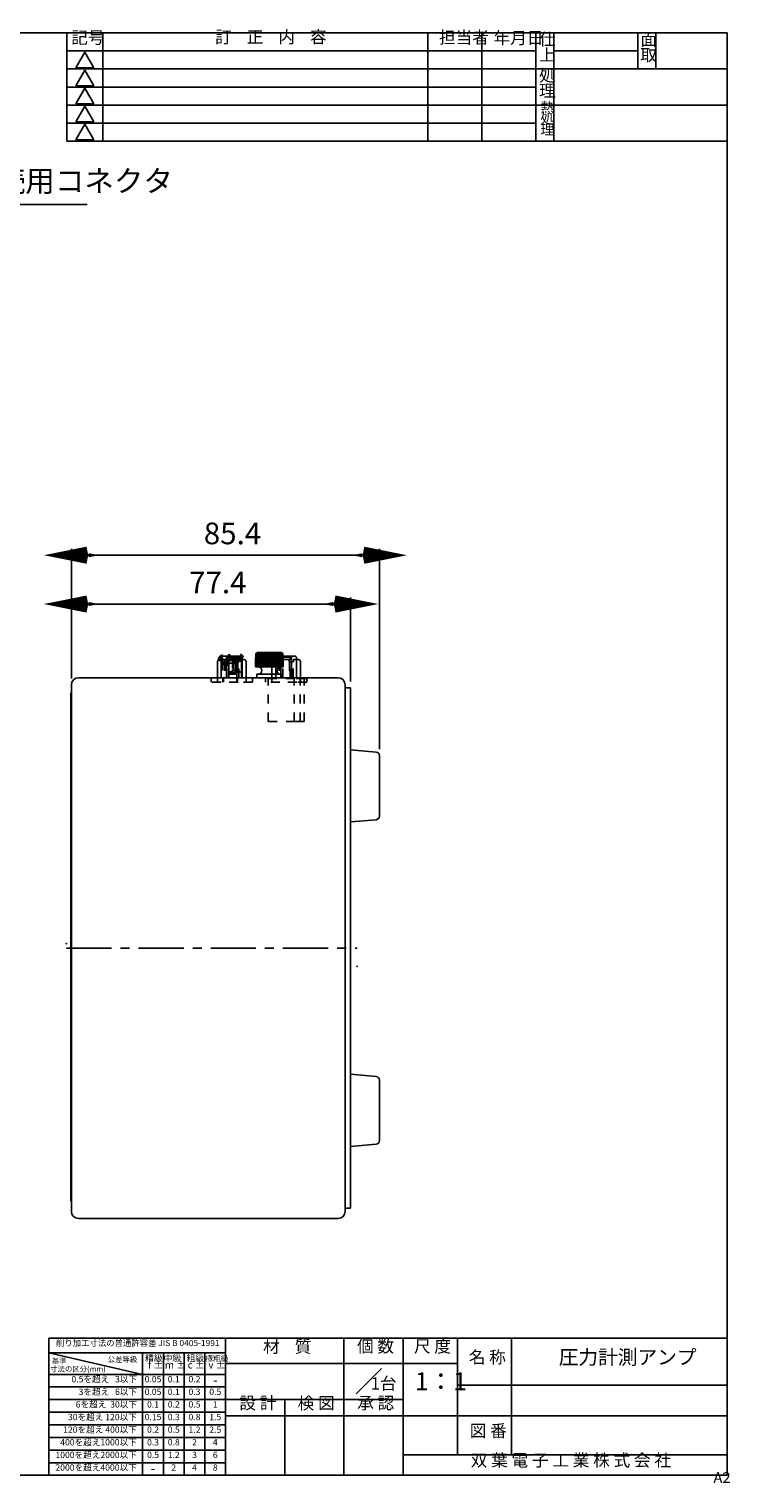
# Model space of a CAD drawing. Extents: x 10 to 585, y 8 to 411.
# Drawn here: x 391 to 585, y 8 to 411 of the extents above; entities that cross this region are included whole.
import ezdxf

# ---------------------------------------------------------------- set-up
doc = ezdxf.new("R2010")
doc.units = 0
doc.header["$LTSCALE"] = 10
doc.header["$MEASUREMENT"] = 0
doc.linetypes.add('CENTER', pattern=[2, 1.25, -0.25, 0.25, -0.25])
doc.linetypes.add('DOT', pattern=[0.5, 0.25, -0.25])
for name, color, linetype in [('1', 7, 'Continuous'), ('256', 7, 'Continuous'), ('5', 7, 'Continuous')]:
    doc.layers.add(name, color=color, linetype=linetype)
doc.styles.get("Standard").update_dxf_attribs({"font": 'ＭＳ Ｐゴシック'})

# ---------------------------------------------------------------- blocks, each defined once
blk = doc.blocks.new('AID278')
at = {"layer": '256', "color": 7, "insert": (580.211865, 6.950835), "char_height": 3, "width": 7.472727, "attachment_point": 7}
blk.add_mtext('A2', dxfattribs=at)
blk = doc.blocks.new('AID4814')
at = {"layer": '1', "color": 11, "linetype": 'Continuous'}
for p, q in [((402.247157, 231.001439), (402.247157, 253.421254)), ((402.247157, 251.621254), (479.647157, 251.621254)), ((479.647157, 230.151439), (479.647157, 253.421254))]:
    blk.add_line(p, q, dxfattribs=at)
at = {"layer": '1', "color": 11, "linetype": 'Continuous', "const_width": 3}
for points in [[(406.747157, 250.721254), (402.247157, 251.621254), (406.747157, 252.521254)], [(475.147157, 252.521254), (479.647157, 251.621254), (475.147157, 250.721254)]]:
    blk.add_lwpolyline(points, dxfattribs=at)
at = {"layer": '1', "color": 2, "insert": (434.878975, 252.739436), "char_height": 6, "width": 22.418182, "attachment_point": 7}
blk.add_mtext('77.4', dxfattribs=at)
blk = doc.blocks.new('AID4827')
at = {"layer": '1', "color": 11, "linetype": 'Continuous'}
for p, q in [((402.247157, 231.001439), (402.247157, 266.959972)), ((487.647157, 211.385466), (487.647157, 266.959972)), ((402.247157, 265.159972), (487.647157, 265.159972))]:
    blk.add_line(p, q, dxfattribs=at)
at = {"layer": '1', "color": 11, "linetype": 'Continuous', "const_width": 3}
for points in [[(406.747157, 264.259972), (402.247157, 265.159972), (406.747157, 266.059972)], [(483.147157, 266.059972), (487.647157, 265.159972), (483.147157, 264.259972)]]:
    blk.add_lwpolyline(points, dxfattribs=at)
at = {"layer": '1', "color": 2, "insert": (438.947157, 266.3327), "char_height": 6, "width": 22.690909, "attachment_point": 7}
blk.add_mtext('85.4', dxfattribs=at)
blk = doc.blocks.new('AID4853')
at = {"layer": '1', "color": 7, "insert": (497.454338, 31.994792), "char_height": 5, "width": 14.045455, "attachment_point": 7}
blk.add_mtext('1：1', dxfattribs=at)
blk = doc.blocks.new('AID4856')
at = {"layer": '1', "color": 7, "insert": (537.319539, 39.520544), "char_height": 4, "width": 61.090909, "attachment_point": 7}
blk.add_mtext('圧力計測アンプ', dxfattribs=at)
blk = doc.blocks.new('AID4928')
at = {"layer": '1', "color": 11, "linetype": 'Continuous'}
blk.add_line((272.500844, 343.274665), (316.2398, 362.43411), dxfattribs=at)
at = {"layer": '1', "color": 2, "linetype": 'Continuous'}
blk.add_line((316.2398, 362.43411), (406.630141, 362.43411), dxfattribs=at)
at = {"layer": '1', "color": 2, "linetype": 'Continuous', "const_width": 3}
blk.add_lwpolyline([(277.258637, 344.376213), (272.500844, 343.274665), (276.536415, 346.024968)], dxfattribs=at)
at = {"layer": '1', "color": 7, "insert": (315.803436, 364.088656), "char_height": 6, "width": 180.780682, "attachment_point": 7}
blk.add_mtext('入出力ケーブル接続用コネクタ ', dxfattribs=at)

msp = doc.modelspace()

# ---------------------------------------------------------------- linework, layer by layer
at = {"layer": '1', "color": 7, "linetype": 'Continuous'}
for p, q in [((453.397695, 237.860942), (453.573232, 238.001439)), ((453.443179, 237.922291), (453.397695, 237.860942)), ((453.443179, 237.922291), (453.728459, 238.201439)), ((453.48441, 237.860942), (453.670295, 238.001439)), ((453.573232, 238.001439), (453.48441, 237.860942)), ((453.599001, 237.860942), (453.793818, 238.001439)), ((453.670295, 238.001439), (453.599001, 237.860942)), ((453.728459, 238.201439), (460.565856, 238.201439)), ((453.740595, 237.860942), (453.942863, 238.001439)), ((453.793818, 238.001439), (453.740595, 237.860942)), ((453.908115, 237.860942), (454.116295, 238.001439)), ((453.942863, 238.001439), (453.908115, 237.860942)), ((454.100286, 237.860942), (454.312793, 238.001439)), ((454.116295, 238.001439), (454.100286, 237.860942)), ((454.312793, 238.001439), (454.315646, 237.860942)), ((454.312793, 234.201439), (454.312793, 238.001439)), ((454.315646, 237.860942), (454.530862, 238.001439)), ((454.530862, 238.001439), (454.552555, 237.860942)), ((454.530862, 234.201439), (454.530862, 238.001439)), ((454.552555, 237.860942), (454.768843, 238.001439)), ((454.768843, 238.001439), (454.809211, 237.860942)), ((454.768843, 234.201439), (454.768843, 238.001439)), ((454.809211, 237.860942), (455.024924, 238.001439)), ((455.024924, 238.001439), (455.08366, 237.860942)), ((455.024924, 234.201439), (455.024924, 238.001439)), ((455.08366, 237.860942), (455.297157, 238.001439)), ((455.297157, 238.001439), (455.373813, 237.860942)), ((455.297157, 234.201439), (455.297157, 238.001439)), ((455.373813, 237.860942), (455.58347, 238.001439)), ((455.58347, 238.001439), (455.677463, 237.860942)), ((455.58347, 234.201439), (455.58347, 238.001439)), ((455.677463, 237.860942), (455.881683, 238.001439)), ((455.881683, 238.001439), (455.992297, 237.860942)), ((455.881683, 234.201439), (455.881683, 238.001439)), ((455.992297, 237.860942), (456.189527, 238.001439)), ((456.189527, 238.001439), (456.315922, 237.860942)), ((456.189527, 234.201439), (456.189527, 238.001439)), ((456.315922, 237.860942), (456.504659, 238.001439)), ((456.504659, 238.001439), (456.645872, 237.860942)), ((456.504659, 234.201439), (456.504659, 238.001439)), ((456.645872, 237.860942), (456.824681, 238.001439)), ((456.824681, 238.001439), (456.979637, 237.860942)), ((456.824681, 234.201439), (456.824681, 238.001439)), ((456.979637, 237.860942), (457.147157, 238.001439)), ((457.147157, 234.201439), (457.147157, 238.001439)), ((457.147157, 238.001439), (457.314677, 237.860942)), ((457.314677, 237.860942), (457.469633, 238.001439)), ((457.469633, 234.201439), (457.469633, 238.001439)), ((457.469633, 238.001439), (457.648443, 237.860942)), ((457.648443, 237.860942), (457.789655, 238.001439)), ((457.789655, 238.001439), (457.978393, 237.860942)), ((457.789655, 234.201439), (457.789655, 238.001439)), ((457.978393, 237.860942), (458.104788, 238.001439)), ((458.104788, 238.001439), (458.302017, 237.860942)), ((458.104788, 236.151323), (458.104788, 238.001439)), ((458.302017, 237.860942), (458.412632, 238.001439)), ((458.412632, 238.001439), (458.616852, 237.860942)), ((458.412632, 236.201081), (458.412632, 238.001439)), ((458.616852, 237.860942), (458.710845, 238.001439)), ((458.710845, 238.001439), (458.920501, 237.860942)), ((458.710845, 236.201081), (458.710845, 238.001439)), ((458.920501, 237.860942), (458.997157, 238.001439)), ((458.997157, 238.001439), (459.210655, 237.860942)), ((458.997157, 237.026113), (458.997157, 238.001439)), ((459.210655, 237.860942), (459.26939, 238.001439)), ((459.26939, 238.001439), (459.485104, 237.860942)), ((459.26939, 237.201081), (459.26939, 238.001439)), ((459.485104, 237.860942), (459.525471, 238.001439)), ((459.525471, 238.001439), (459.741759, 237.860942)), ((459.525471, 237.201081), (459.525471, 238.001439)), ((459.741759, 237.860942), (459.763452, 238.001439)), ((459.763452, 238.001439), (459.978669, 237.860942)), ((459.763452, 237.201081), (459.763452, 238.001439)), ((459.978669, 237.860942), (459.981522, 238.001439)), ((459.981522, 238.001439), (460.194028, 237.860942)), ((459.981522, 237.201081), (459.981522, 238.001439)), ((460.17802, 238.001439), (460.3862, 237.860942)), ((460.194028, 237.860942), (460.17802, 238.001439)), ((460.351451, 238.001439), (460.55372, 237.860942)), ((460.3862, 237.860942), (460.351451, 238.001439)), ((460.500496, 238.001439), (460.695314, 237.860942)), ((460.55372, 237.860942), (460.500496, 238.001439)), ((460.565856, 238.201439), (460.851136, 237.922291)), ((460.62402, 238.001439), (460.809904, 237.860942)), ((460.695314, 237.860942), (460.62402, 238.001439)), ((460.721083, 238.001439), (460.896619, 237.860942)), ((460.809904, 237.860942), (460.721083, 238.001439)), ((460.896619, 237.860942), (460.851136, 237.922291)), ((442.747157, 235.701081), (442.747157, 231.201439)), ((443.247157, 236.201081), (443.797269, 236.201081)), ((443.797269, 236.901102), (443.796614, 236.900447)), ((444.097248, 237.201081), (443.797269, 236.901102)), ((443.797269, 236.901102), (443.797269, 231.201439)), ((444.097248, 237.201081), (444.185904, 237.201081)), ((444.858608, 237.201081), (444.185904, 237.201081)), ((444.858608, 237.201081), (446.024498, 237.201081)), ((445.247244, 231.201439), (445.247244, 236.901102)), ((447.369878, 237.201081), (446.024498, 237.201081)), ((447.369878, 237.201081), (448.535751, 237.201081)), ((448.147132, 231.201439), (448.147132, 236.901102)), ((449.208427, 237.201081), (448.535751, 237.201081)), ((449.208427, 237.201081), (449.297066, 237.201081)), ((449.5977, 236.900447), (449.297066, 237.201081)), ((449.597046, 231.201439), (449.597046, 236.901102)), ((449.597046, 236.201081), (450.147157, 236.201081)), ((450.647157, 235.701081), (450.647157, 231.201439)), ((453.310315, 234.201439), (453.310315, 236.701439)), ((453.339516, 236.701439), (453.310315, 236.701439)), ((453.339516, 234.201439), (453.310315, 234.201439)), ((453.339516, 234.201439), (453.339516, 236.701439)), ((453.397695, 236.701439), (453.339516, 236.701439)), ((453.397695, 234.201439), (453.339516, 234.201439)), ((453.397695, 234.201439), (453.397695, 237.860942)), ((453.48441, 234.201439), (453.397695, 234.201439)), ((453.48441, 234.201439), (453.48441, 237.860942)), ((453.599001, 234.201439), (453.48441, 234.201439)), ((453.599001, 234.201439), (453.599001, 237.860942)), ((453.740595, 234.201439), (453.599001, 234.201439)), ((453.740595, 234.201439), (453.740595, 237.860942)), ((453.908115, 234.201439), (453.740595, 234.201439)), ((453.908115, 234.201439), (453.908115, 237.860942)), ((454.100286, 234.201439), (453.908115, 234.201439)), ((454.100286, 234.201439), (454.100286, 237.860942)), ((454.312793, 234.201439), (454.100286, 234.201439)), ((454.315646, 234.201439), (454.312793, 234.201439)), ((454.315646, 234.201439), (454.315646, 237.860942)), ((454.530862, 234.201439), (454.315646, 234.201439)), ((454.552555, 234.201439), (454.530862, 234.201439)), ((454.552555, 234.201439), (454.552555, 237.860942)), ((454.768843, 234.201439), (454.552555, 234.201439)), ((454.809211, 234.201439), (454.768843, 234.201439)), ((454.809211, 234.201439), (454.809211, 237.860942)), ((455.024924, 234.201439), (454.809211, 234.201439)), ((455.08366, 234.201439), (455.024924, 234.201439)), ((455.08366, 234.201439), (455.08366, 237.860942)), ((455.297157, 234.201439), (455.08366, 234.201439)), ((455.373813, 234.201439), (455.297157, 234.201439)), ((455.373813, 234.201439), (455.373813, 237.860942)), ((455.58347, 234.201439), (455.373813, 234.201439)), ((455.677463, 234.201439), (455.58347, 234.201439)), ((455.677463, 234.201439), (455.677463, 237.860942)), ((455.881683, 234.201439), (455.677463, 234.201439)), ((455.992297, 234.201439), (455.881683, 234.201439)), ((455.992297, 234.201439), (455.992297, 237.860942)), ((456.189527, 234.201439), (455.992297, 234.201439)), ((456.315922, 234.201439), (456.189527, 234.201439)), ((456.315922, 234.201439), (456.315922, 237.860942)), ((456.504659, 234.201439), (456.315922, 234.201439)), ((456.645872, 234.201439), (456.504659, 234.201439)), ((456.645872, 234.201439), (456.645872, 237.860942)), ((456.824681, 234.201439), (456.645872, 234.201439)), ((456.979637, 234.201439), (456.824681, 234.201439)), ((456.979637, 234.201439), (456.979637, 237.860942)), ((457.147157, 234.201439), (456.979637, 234.201439)), ((457.314677, 234.201439), (457.147157, 234.201439)), ((457.314677, 234.201439), (457.314677, 237.860942)), ((457.469633, 234.201439), (457.314677, 234.201439)), ((457.648443, 234.201439), (457.469633, 234.201439)), ((457.648443, 234.201439), (457.648443, 237.860942)), ((457.789655, 234.201439), (457.648443, 234.201439)), ((457.822232, 234.201439), (457.789655, 234.201439)), ((457.822232, 235.701081), (457.822232, 231.201439)), ((457.978393, 236.064089), (457.978393, 237.860942)), ((458.302017, 236.200672), (458.302017, 237.860942)), ((458.322232, 236.201081), (458.872146, 236.201081)), ((458.616852, 236.201081), (458.616852, 237.860942)), ((458.872146, 236.901102), (458.871491, 236.900447)), ((459.172125, 237.201081), (458.872146, 236.901102)), ((458.872146, 236.901102), (458.872146, 231.201439)), ((458.920501, 236.949457), (458.920501, 237.860942)), ((459.172125, 237.201081), (459.260781, 237.201081)), ((459.210655, 237.201081), (459.210655, 237.860942)), ((459.933485, 237.201081), (459.260781, 237.201081)), ((459.485104, 237.201081), (459.485104, 237.860942)), ((459.741759, 237.201081), (459.741759, 237.860942)), ((459.933485, 237.201081), (461.099375, 237.201081)), ((459.978669, 237.201081), (459.978669, 237.860942)), ((460.194028, 237.201081), (460.194028, 237.860942)), ((460.322121, 231.201439), (460.322121, 236.901102)), ((460.3862, 237.201081), (460.3862, 237.860942)), ((460.55372, 237.201081), (460.55372, 237.860942)), ((460.695314, 237.201081), (460.695314, 237.860942)), ((460.809904, 237.201081), (460.809904, 237.860942)), ((460.896619, 237.201081), (460.896619, 237.860942)), ((462.444755, 237.201081), (461.099375, 237.201081)), ((462.444755, 237.201081), (463.610628, 237.201081)), ((463.222009, 231.201439), (463.222009, 236.901102)), ((464.283304, 237.201081), (463.610628, 237.201081)), ((464.283304, 237.201081), (464.371943, 237.201081)), ((464.672577, 236.900447), (464.371943, 237.201081)), ((464.671923, 231.201439), (464.671923, 236.901102)), ((464.671923, 236.201081), (465.22218, 236.201081)), ((465.72218, 235.701081), (465.72218, 231.201439)), ((404.247157, 231.201439), (476.147157, 231.201439)), ((453.647157, 232.201439), (457.822232, 232.201439)), ((453.647157, 232.201439), (453.647157, 231.201439)), ((402.047157, 227.001439), (402.247157, 227.001439)), ((402.047157, 225.001439), (402.047157, 227.001439)), ((402.247157, 83.201439), (402.247157, 229.201439)), ((478.147157, 229.201439), (478.147157, 83.201439)), ((478.147157, 228.351439), (479.647157, 228.351439)), ((479.647157, 228.351439), (479.647157, 225.351439)), ((402.047157, 88.001439), (402.047157, 225.001439)), ((479.647157, 225.351439), (479.647157, 87.051439)), ((486.734313, 210.581661), (479.647157, 211.201707)), ((487.647157, 209.585466), (487.647157, 201.201707)), ((487.647157, 201.201707), (487.647157, 192.817947)), ((479.647157, 191.201707), (486.734313, 191.821753)), ((486.734313, 120.581125), (479.647157, 121.201171)), ((487.647157, 119.58493), (487.647157, 111.201171)), ((487.647157, 111.201171), (487.647157, 102.817411)), ((479.647157, 101.201171), (486.734313, 101.821217)), ((402.047157, 86.001439), (402.047157, 88.001439)), ((402.047157, 86.001439), (402.247157, 86.001439)), ((479.647157, 87.051439), (479.647157, 84.051439)), ((476.147157, 81.201439), (404.247157, 81.201439)), ((479.647157, 84.051439), (478.147157, 84.051439))]:
    msp.add_line(p, q, dxfattribs=at)
at = {"layer": '1', "color": 9, "linetype": 'DOT'}
for p, q in [((453.443179, 236.701439), (453.443179, 237.922291)), ((453.573232, 234.201439), (453.573232, 238.001439)), ((453.670295, 234.201439), (453.670295, 238.001439)), ((453.793818, 234.201439), (453.793818, 238.001439)), ((453.942863, 234.201439), (453.942863, 238.001439)), ((454.116295, 234.201439), (454.116295, 238.001439)), ((460.17802, 234.201439), (460.17802, 238.001439)), ((460.351451, 234.201439), (460.351451, 238.001439)), ((460.500496, 234.201439), (460.500496, 238.001439)), ((460.62402, 234.201439), (460.62402, 238.001439)), ((460.721083, 234.201439), (460.721083, 238.001439)), ((460.851136, 237.922291), (460.851136, 236.701439)), ((443.797269, 236.201081), (444.348761, 236.201081)), ((444.229519, 235.701081), (444.229519, 231.201439)), ((444.348761, 236.201081), (448.248761, 236.201081)), ((444.577157, 236.201081), (444.777157, 235.601081)), ((444.777157, 235.601081), (445.777157, 235.601081)), ((444.777157, 235.601081), (444.777157, 231.201439)), ((445.247182, 236.901102), (445.247182, 231.201439)), ((445.273657, 237.201081), (445.623657, 236.851081)), ((445.623657, 236.851081), (447.770657, 236.851081)), ((445.623657, 236.851081), (445.623657, 232.201081)), ((445.777157, 235.601081), (445.977157, 236.201081)), ((445.777157, 231.201439), (445.777157, 235.601081)), ((446.097157, 236.001439), (445.897157, 235.801439)), ((445.897157, 235.901439), (445.897157, 235.801439)), ((449.397157, 235.801439), (445.897157, 235.801439)), ((445.897157, 235.801439), (445.897157, 235.201439)), ((445.897157, 235.201439), (449.397157, 235.201439)), ((445.897157, 235.201439), (445.897157, 232.601439)), ((446.149659, 236.001439), (446.097157, 236.001439)), ((446.149659, 236.001439), (446.358609, 236.202233)), ((446.149659, 236.001439), (449.144655, 236.001439)), ((446.197157, 236.201439), (446.359226, 236.201439)), ((446.359226, 236.201439), (447.078331, 236.201439)), ((446.897157, 236.201439), (446.897157, 231.201439)), ((447.012728, 236.801439), (448.281586, 236.801439)), ((447.047157, 235.201439), (447.047157, 233.201439)), ((447.078331, 236.201439), (448.578331, 236.201439)), ((447.417157, 236.201081), (447.617157, 235.601081)), ((447.617157, 235.601081), (448.617157, 235.601081)), ((447.617157, 235.601081), (447.617157, 231.201439)), ((447.770657, 236.851081), (448.120657, 237.201081)), ((447.770657, 232.201081), (447.770657, 236.851081)), ((448.129519, 235.701081), (448.129519, 231.201439)), ((448.147071, 236.901102), (448.147071, 231.201439)), ((448.248761, 236.201081), (448.244069, 236.2007)), ((448.247157, 233.201439), (448.247157, 235.201439)), ((448.248761, 236.201081), (449.597046, 236.201081)), ((448.397157, 236.201439), (448.397157, 231.201439)), ((448.578331, 236.201439), (448.935297, 236.201439)), ((448.617157, 235.601081), (448.817157, 236.201081)), ((448.617157, 231.201439), (448.617157, 235.601081)), ((448.935297, 236.201439), (449.097157, 236.201439)), ((449.197157, 236.001439), (449.144655, 236.001439)), ((449.397157, 235.801439), (449.197157, 236.001439)), ((449.397157, 235.901439), (449.397157, 235.801439)), ((449.397157, 235.201439), (449.397157, 235.801439)), ((449.397157, 235.201439), (449.397157, 232.601439)), ((453.443179, 236.701439), (453.397695, 236.701439)), ((453.443179, 236.701439), (460.851136, 236.701439)), ((453.447157, 234.201439), (453.447157, 236.701439)), ((453.461237, 234.201439), (453.461237, 236.701439)), ((453.503369, 234.201439), (453.503369, 236.701439)), ((457.978393, 234.201439), (457.822232, 234.201439)), ((457.978393, 234.201439), (457.978393, 236.064089)), ((458.104788, 234.201439), (457.978393, 234.201439)), ((458.104788, 234.201439), (458.104788, 236.151323)), ((458.302017, 234.201439), (458.104788, 234.201439)), ((458.302017, 234.201439), (458.302017, 236.200672)), ((458.412632, 234.201439), (458.302017, 234.201439)), ((458.412632, 234.201439), (458.412632, 236.201081)), ((458.616852, 234.201439), (458.412632, 234.201439)), ((458.616852, 234.201439), (458.616852, 236.201081)), ((458.710845, 234.201439), (458.616852, 234.201439)), ((458.710845, 234.201439), (458.710845, 236.201081)), ((458.872146, 234.201439), (458.710845, 234.201439)), ((458.872146, 236.201081), (460.669518, 236.201081)), ((458.920501, 234.201439), (458.872146, 234.201439)), ((458.920501, 236.201081), (458.920501, 236.949457)), ((458.920501, 234.201439), (458.920501, 236.201081)), ((458.997157, 234.201439), (458.920501, 234.201439)), ((458.997157, 236.201081), (458.997157, 237.026113)), ((458.997157, 234.201439), (458.997157, 236.201081)), ((459.210655, 234.201439), (458.997157, 234.201439)), ((459.210655, 236.201081), (459.210655, 237.201081)), ((459.210655, 234.201439), (459.210655, 236.201081)), ((459.26939, 234.201439), (459.210655, 234.201439)), ((459.260765, 237.201081), (459.233003, 237.186165)), ((459.26939, 236.201081), (459.26939, 237.201081)), ((459.26939, 234.201439), (459.26939, 236.201081)), ((459.485104, 234.201439), (459.26939, 234.201439)), ((459.485104, 236.201081), (459.485104, 237.201081)), ((459.485104, 234.201439), (459.485104, 236.201081)), ((459.525471, 234.201439), (459.485104, 234.201439)), ((459.525471, 236.201081), (459.525471, 237.201081)), ((459.525471, 234.201439), (459.525471, 236.201081)), ((459.741759, 234.201439), (459.525471, 234.201439)), ((459.651965, 236.201081), (459.851965, 235.601081)), ((459.652137, 236.201081), (459.852137, 235.601081)), ((459.741759, 236.201081), (459.741759, 237.201081)), ((459.741759, 234.201439), (459.741759, 236.201081)), ((459.763452, 234.201439), (459.741759, 234.201439)), ((459.763452, 236.201081), (459.763452, 237.201081)), ((459.763452, 234.201439), (459.763452, 236.201081)), ((459.978669, 234.201439), (459.763452, 234.201439)), ((459.851965, 235.601081), (459.852137, 235.601081)), ((459.851965, 235.601081), (459.851965, 231.201081)), ((459.852137, 235.601081), (460.852137, 235.601081)), ((459.852137, 235.601081), (459.852137, 231.201081)), ((459.978669, 236.201081), (459.978669, 237.201081)), ((459.978669, 234.201439), (459.978669, 236.201081)), ((459.981522, 234.201439), (459.978669, 234.201439)), ((459.981522, 236.201081), (459.981522, 237.201081)), ((459.981522, 234.201439), (459.981522, 236.201081)), ((460.194028, 234.201439), (459.981522, 234.201439)), ((460.194028, 236.201081), (460.194028, 237.201081)), ((460.194028, 234.201439), (460.194028, 236.201081)), ((460.3862, 234.201439), (460.194028, 234.201439)), ((460.322059, 236.901102), (460.322059, 231.201081)), ((460.348534, 237.201081), (460.698534, 236.851081)), ((460.3862, 236.201081), (460.3862, 237.201081)), ((460.3862, 234.201439), (460.3862, 236.201081)), ((460.55372, 234.201439), (460.3862, 234.201439)), ((460.55372, 236.201081), (460.55372, 237.201081)), ((460.55372, 234.201439), (460.55372, 236.201081)), ((460.695314, 234.201439), (460.55372, 234.201439)), ((460.669518, 236.201081), (463.776055, 236.201081)), ((460.695314, 236.201081), (460.695314, 237.201081)), ((460.695314, 234.201439), (460.695314, 236.201081)), ((460.809904, 234.201439), (460.695314, 234.201439)), ((460.698534, 236.851081), (462.845534, 236.851081)), ((460.698534, 236.851081), (460.698534, 231.201439)), ((460.790946, 234.201439), (460.790946, 236.701439)), ((460.809904, 236.201081), (460.809904, 237.201081)), ((460.809904, 234.201439), (460.809904, 236.201081)), ((460.896619, 234.201439), (460.809904, 234.201439)), ((460.833078, 234.201439), (460.833078, 236.701439)), ((460.847157, 234.201439), (460.847157, 236.701439)), ((460.896619, 236.701439), (460.851136, 236.701439)), ((460.851965, 235.601081), (461.051965, 236.201081)), ((460.851965, 231.201081), (460.851965, 235.601081)), ((460.852137, 235.601081), (461.052137, 236.201081)), ((460.852137, 231.201081), (460.852137, 235.601081)), ((460.896619, 236.201081), (460.896619, 237.201081)), ((460.954798, 236.701439), (460.896619, 236.701439)), ((460.896619, 234.201439), (460.896619, 236.201081)), ((460.954798, 234.201439), (460.896619, 234.201439)), ((460.954798, 236.201081), (460.954798, 236.701439)), ((460.983999, 236.701439), (460.954798, 236.701439)), ((460.954798, 234.201439), (460.954798, 236.201081)), ((460.983999, 234.201439), (460.954798, 234.201439)), ((460.983999, 236.201081), (460.983999, 236.701439)), ((460.983999, 234.201439), (460.983999, 236.201081)), ((462.49193, 236.201081), (462.69193, 235.601081)), ((462.492102, 236.201081), (462.692102, 235.601081)), ((462.492274, 236.201081), (462.692274, 235.601081)), ((462.69193, 235.601081), (463.69193, 235.601081)), ((462.69193, 235.601081), (462.69193, 231.201081)), ((462.692102, 235.601081), (462.692102, 231.201081)), ((462.692274, 235.601081), (462.692274, 231.201081)), ((462.845534, 236.851081), (463.195534, 237.201081)), ((462.845534, 231.201439), (462.845534, 236.851081)), ((463.221948, 236.901102), (463.221948, 231.201439)), ((463.69193, 235.601081), (463.89193, 236.201081)), ((463.69193, 235.601081), (463.692274, 235.601081)), ((463.69193, 231.201081), (463.69193, 235.601081)), ((463.692102, 235.601081), (463.892102, 236.201081)), ((463.692102, 231.201081), (463.692102, 235.601081)), ((463.692274, 235.601081), (463.892274, 236.201081)), ((463.692274, 231.201081), (463.692274, 235.601081)), ((463.776055, 236.201081), (464.671923, 236.201081)), ((440.94712, 230.001439), (440.94712, 231.201439)), ((443.756607, 230.001439), (440.94712, 230.001439)), ((442.747157, 231.201439), (442.747157, 230.001439)), ((448.456681, 230.001439), (443.756607, 230.001439)), ((444.229519, 231.201439), (444.229519, 230.001439)), ((444.406806, 230.001439), (444.406806, 231.201439)), ((445.623657, 232.201081), (447.770657, 232.201081)), ((447.047157, 233.201439), (445.897157, 232.601439)), ((445.897157, 232.601439), (449.397157, 232.601439)), ((445.897157, 232.601439), (445.897157, 231.201439)), ((447.047157, 233.201439), (448.247157, 233.201439)), ((448.129519, 231.201439), (448.129519, 230.001439)), ((449.397157, 232.601439), (448.247157, 233.201439)), ((448.306806, 230.001439), (448.306806, 231.201439)), ((452.447194, 230.001439), (448.456681, 230.001439)), ((449.397157, 231.201439), (449.397157, 232.601439)), ((450.647157, 231.201439), (450.647157, 230.001439)), ((452.447194, 230.001439), (452.447194, 231.201439)), ((456.022169, 231.201439), (456.022169, 230.001439)), ((460.012444, 230.001439), (456.022169, 230.001439)), ((456.697577, 231.201439), (456.697577, 231.006439)), ((456.697577, 231.006439), (464.571577, 231.006439)), ((456.748377, 219.005501), (456.748377, 231.006439)), ((457.822232, 232.201439), (458.872146, 232.201439)), ((457.822232, 231.201439), (457.822232, 230.001439)), ((458.872146, 232.201439), (460.647157, 232.201439)), ((459.851965, 231.201081), (459.852137, 231.201081)), ((459.852137, 231.201081), (460.219261, 231.201081)), ((464.712517, 230.001439), (460.012444, 230.001439)), ((460.219089, 231.201081), (460.219089, 231.201439)), ((460.21916, 231.201439), (460.21916, 231.201081)), ((460.21919, 231.201081), (460.21919, 231.201439)), ((460.219261, 231.201439), (460.219261, 231.201081)), ((460.228702, 231.201081), (460.228702, 231.201439)), ((460.228875, 231.201439), (460.228875, 231.201081)), ((461.144512, 231.201081), (460.228875, 231.201081)), ((460.322121, 231.201081), (460.322121, 231.20131)), ((460.647157, 231.201439), (460.647157, 232.201439)), ((461.144512, 231.201081), (461.144512, 231.201439)), ((461.14609, 231.201081), (461.144512, 231.201081)), ((461.14609, 231.201439), (461.14609, 231.201081)), ((461.229829, 231.201081), (461.14609, 231.201081)), ((461.229359, 231.201081), (461.229359, 231.201439)), ((461.229829, 231.201081), (461.229829, 231.201439)), ((461.23041, 231.201081), (461.229829, 231.201081)), ((461.23041, 231.201439), (461.23041, 231.201081)), ((461.23088, 231.201081), (461.23041, 231.201081)), ((461.23088, 231.201439), (461.23088, 231.201081)), ((462.69193, 231.201081), (463.69193, 231.201081)), ((463.692102, 231.201081), (463.692274, 231.201081)), ((463.987377, 219.005501), (463.987377, 231.006439)), ((464.571577, 231.201439), (464.571577, 231.006439)), ((464.571577, 231.006439), (466.603577, 231.006439)), ((467.522242, 230.001439), (464.712517, 230.001439)), ((464.787477, 231.200901), (464.787477, 231.006439)), ((465.72218, 231.200901), (464.787477, 231.200901)), ((465.663777, 219.005501), (465.663777, 231.006439)), ((465.72218, 231.201439), (465.72218, 230.001439)), ((466.540077, 231.200901), (465.72218, 231.200901)), ((466.540077, 231.006439), (466.540077, 231.200901)), ((466.603577, 231.201439), (466.603577, 231.006439)), ((466.603577, 231.006439), (467.746577, 231.006439)), ((466.806777, 219.005501), (466.806777, 231.006439)), ((467.52207, 231.201439), (467.52207, 230.001439)), ((467.522242, 231.201439), (467.522242, 230.001439)), ((467.746577, 231.201439), (467.746577, 231.006439)), ((456.748377, 219.005501), (463.987377, 219.005501)), ((463.987377, 219.005501), (465.663777, 219.005501)), ((465.663777, 219.005501), (466.806777, 219.005501)), ((402.047157, 173.601439), (402.247157, 173.601439)), ((402.047157, 151.401439), (402.247157, 151.401439))]:
    msp.add_line(p, q, dxfattribs=at)
at = {"layer": '1', "color": 1, "linetype": 'CENTER'}
msp.add_line((400.873824, 156.201439), (481.430481, 156.201439), dxfattribs=at)
at = {"layer": '1', "color": 9, "linetype": 'DOT', "const_width": 3}
for points in [[(446.358609, 236.202233), (446.575382, 236.407454), (447.012728, 236.801439)], [(448.281586, 236.801439), (448.687753, 236.436612), (448.935816, 236.202127)], [(444.348761, 236.201081), (444.344069, 236.2007), (444.338605, 236.199287), (444.333162, 236.196836), (444.327754, 236.193355), (444.3224, 236.188854), (444.317574, 236.183868), (444.3128, 236.178043), (444.308092, 236.171396), (444.30346, 236.163943), (444.298778, 236.155437), (444.294185, 236.146092), (444.289694, 236.135934), (444.285317, 236.124991), (444.281178, 236.113614), (444.277153, 236.101515), (444.273253, 236.088726), (444.269487, 236.075279), (444.265757, 236.060764), (444.262175, 236.045579), (444.258752, 236.029765), (444.255496, 236.013365), (444.252497, 235.99688), (444.249661, 235.97987), (444.246996, 235.962379), (444.244508, 235.944453), (444.242136, 235.925566), (444.239957, 235.906251), (444.237974, 235.886561), (444.236196, 235.866551), (444.234664, 235.846814), (444.233326, 235.826808), (444.232187, 235.806586), (444.231248, 235.786198), (444.230493, 235.765065), (444.229953, 235.743796), (444.229628, 235.722448), (444.229519, 235.701081)], [(448.147068, 235.962877), (448.134664, 235.846814), (448.129953, 235.743796), (448.129519, 235.701081)], [(448.244069, 236.2007), (448.181178, 236.113614), (448.155496, 236.013365), (448.147068, 235.962877)], [(448.935816, 236.202127), (449.083953, 236.060002), (449.144655, 236.001439)]]:
    msp.add_lwpolyline(points, dxfattribs=at)
at = {"layer": '1', "color": 7, "linetype": 'Continuous'}
for centre, radius, start, end in [((443.247157, 235.701081), 0.5, 90, 180), ((444.980922, 235.769368), 1.637637, 119.043026, 136.284568), ((444.070514, 235.778338), 1.626434, 43.655595, 61.016811), ((447.09354, 233.274235), 4.069763, 105.229088, 116.978868), ((446.363117, 233.435608), 3.897738, 62.760872, 75.031172), ((449.33076, 235.769444), 1.637566, 119.044049, 136.285885), ((448.420326, 235.778393), 1.62639, 43.654416, 61.01565), ((450.147157, 235.701081), 0.5, 0, 90), ((454.047157, 233.201439), 1, 270, 90), ((458.322232, 235.701081), 0.5, 90, 180), ((460.055799, 235.769368), 1.637637, 119.043026, 136.284568), ((459.145391, 235.778338), 1.626434, 43.655595, 61.016811), ((462.168417, 233.274235), 4.069763, 105.229088, 116.978868), ((461.437994, 233.435608), 3.897738, 62.760872, 75.031172), ((464.405637, 235.769444), 1.637566, 119.044049, 136.285885), ((463.495203, 235.778393), 1.62639, 43.654416, 61.01565), ((465.22218, 235.701081), 0.5, 0, 90), ((404.247157, 229.201439), 2, 90, 180), ((476.147157, 229.201439), 2, 0, 90), ((486.647157, 209.585466), 1, 0, 85), ((486.647157, 192.817947), 1, 275, 360), ((486.647157, 119.58493), 1, 0, 85), ((486.647157, 102.817411), 1, 275, 360), ((404.247157, 83.201439), 2, 180, 270), ((476.147157, 83.201439), 2, 270, 360)]:
    msp.add_arc(centre, radius, start, end, dxfattribs=at)
at = {"layer": '1', "color": 9, "linetype": 'DOT'}
for centre, radius, start, end in [((446.197157, 235.901439), 0.3, 92.797423, 180), ((446.197157, 235.901439), 0.3, 90, 92.797423), ((449.097157, 235.901439), 0.3, 87.202577, 90), ((449.097157, 235.901439), 0.3, 0, 87.202577), ((460.247157, 233.201439), 1, 90, 270)]:
    msp.add_arc(centre, radius, start, end, dxfattribs=at)
at = {"layer": '256', "color": 8, "linetype": 'Continuous'}
for p, q in [((584, 410), (10, 410)), ((401, 410), (401, 380)), ((411, 410), (411, 380)), ((501, 410), (501, 380)), ((516, 410), (516, 380)), ((531, 410), (531, 380)), ((536, 410), (536, 380)), ((559.25, 400), (559.25, 410)), ((564.25, 400), (564.25, 410)), ((584, 10), (584, 410)), ((531, 405), (401, 405)), ((406.011017, 404.664886), (403.511017, 400.368011)), ((408.511017, 400.368011), (406.011017, 404.664886)), ((559.25, 405), (536, 405)), ((584, 400), (401, 400)), ((403.511017, 400.368011), (408.511017, 400.368011)), ((406.011017, 399.664886), (403.511017, 395.368011)), ((408.511017, 395.368011), (406.011017, 399.664886)), ((403.511017, 395.368011), (408.511017, 395.368011)), ((531, 395), (401, 395)), ((406.011017, 394.664886), (403.511017, 390.368011)), ((408.511017, 390.368011), (406.011017, 394.664886)), ((584, 390), (401, 390)), ((403.511017, 390.368011), (408.511017, 390.368011)), ((406.011017, 389.664886), (403.511017, 385.368011)), ((408.511017, 385.368011), (406.011017, 389.664886)), ((531, 385), (401, 385)), ((403.511017, 385.368011), (408.511017, 385.368011)), ((406.011017, 384.664886), (403.511017, 380.368011)), ((408.511017, 380.368011), (406.011017, 384.664886)), ((584, 380), (401, 380)), ((403.511017, 380.368011), (408.511017, 380.368011)), ((396, 48), (584, 48)), ((396, 48), (396, 10)), ((445, 48), (445, 10)), ((477.8, 48), (477.8, 10)), ((494.25, 10), (494.25, 48)), ((509.25, 15.666667), (509.25, 48)), ((524.25, 15.666667), (524.25, 48)), ((422.000031, 38), (396, 44)), ((396, 44), (445, 44)), ((422.000031, 44), (422.000031, 10)), ((427.750031, 44), (427.750031, 10)), ((433.500031, 44), (433.500031, 10)), ((439.250031, 44), (439.250031, 10)), ((445, 41), (509.25, 41)), ((396, 38), (445, 38)), ((481.164695, 32.573373), (488.235801, 39.644442)), ((396, 34.5), (445, 34.5)), ((509.25, 35), (584, 35)), ((396, 31), (494.25, 31)), ((461.4, 31), (461.4, 10)), ((396, 27.5), (445, 27.5)), ((445, 26.5), (584, 26.5)), ((396, 24), (445, 24)), ((396, 20.5), (445, 20.5)), ((396, 17), (445, 17)), ((396, 13.5), (445.000031, 13.5)), ((494.25, 15.666667), (584, 15.666667)), ((10, 10), (584, 10)), ((401.000031, 10), (584, 10))]:
    msp.add_line(p, q, dxfattribs=at)
at = {"layer": '5', "color": 2}
for p in [(400.873824, 157.468427), (481.430481, 151.121314)]:
    msp.add_point(p, dxfattribs=at)

# ---------------------------------------------------------------- block references
at = {"layer": '1'}
for name in ['AID4928', 'AID4827', 'AID4814', 'AID4856', 'AID4853']:
    msp.add_blockref(name, (0, 0), dxfattribs=at)
at = {"layer": '256'}
msp.add_blockref('AID278', (0, 0), dxfattribs=at)

# ---------------------------------------------------------------- texts
at = {"layer": '256', "color": 8}
for s, insert, char_height, width, attachment_point in [('記号  ', (406.806703, 405.96947), 3.386667, 14.870547, 8), ('訂    正    内    容  ', (457.526992, 406.132116), 3.386667, 59.482188, 8), ('担当者     ', (511.049819, 406.016798), 3.386667, 22.81382, 8), ('年月日     ', (526.189229, 405.877387), 3.386667, 21.551517, 8), ('仕  ', (534.177286, 405.510791), 3.386667, 7.050425, 8), ('面  ', (562.248931, 405.453371), 3.386667, 6.68097, 8), ('上  ', (534.177286, 401.183176), 3.386667, 6.68097, 8), ('取  ', (562.248931, 401.125756), 3.386667, 6.958061, 8), ('処  ', (534.177286, 395.46895), 3.386667, 7.050425, 8), ('理  ', (534.177286, 391.225017), 3.386667, 7.112001, 8), ('熱  ', (534.177286, 387.109529), 2.822222, 5.952323, 8), ('処  ', (534.177286, 383.993743), 2.822222, 5.875353, 8), ('理  ', (534.177286, 380.877957), 2.822222, 5.926666, 8), ('削り加工寸法の普通許容差 JIS B 0405-1991  ', (420.653798, 45.307375), 1.7, 74.846364, 8), ('材    質  ', (462.076029, 42.93593), 3.386667, 24.56873, 8), ('個 数  ', (486.533736, 43.019577), 3.386667, 17.518305, 8), ('尺 度  ', (502.342383, 43.019577), 3.386667, 17.30279, 8), ('名 称  ', (517.526995, 40.014295), 3.386667, 17.210426, 8), ('寸法の区分(mm)  ', (404.055934, 38.276186), 1.5, 24.272727, 8), ('基準  ', (398.868322, 40.491728), 1.5, 6.640909, 8), ('公差等級  ', (416.4153, 40.925781), 1.5, 13.636364, 8), ('精級  ', (425.101029, 41.030456), 1.7952, 8.04576, 8), ('f %%p  ', (425.602342, 38.990211), 2, 6.836364, 8), ('中級  ', (430.267485, 41.030456), 1.7952, 7.6704, 8), ('m %%p  ', (431.092314, 38.990211), 2, 8.563636, 8), ('粗級  ', (436.600019, 41.030456), 1.7952, 7.9968, 8), ('c %%p  ', (436.842314, 38.990211), 2, 7.527273, 8), ('極粗級  ', (442.563685, 41.098656), 1.584, 10.8, 8), ('v %%p  ', (442.592298, 38.990211), 2, 7.581818, 8), (' 0.5を超え   3以下  ', (420.444454, 35.244792), 1.75, 29.543182, 9), ('0.05  ', (424.875031, 35.244792), 1.75, 6.586364, 8), ('0.1  ', (430.625031, 35.244792), 1.75, 3.993182, 8), ('0.2  ', (436.375031, 35.244792), 1.75, 4.55, 8), ('1台  ', (488.81384, 32.737546), 3.386667, 10.375516, 8), ('   3を超え   6以下  ', (420.445896, 31.744792), 1.75, 26.615909, 9), ('0.05  ', (424.875031, 31.744792), 1.75, 6.586364, 8), ('0.1  ', (430.625031, 31.744792), 1.75, 3.993182, 8), ('0.3  ', (436.375031, 31.744792), 1.75, 4.55, 8), ('0.5  ', (442.125015, 31.744792), 1.75, 4.55, 8), ('-  ', (442.125015, 34.339584), 2.54, 2.632364, 8), ('   6を超え  30以下  ', (420.430153, 28.244792), 1.75, 27.395455, 9), ('0.1  ', (424.875031, 28.244792), 1.75, 3.993182, 8), ('0.2  ', (430.625031, 28.244792), 1.75, 4.55, 8), ('0.5  ', (436.375031, 28.244792), 1.75, 4.55, 8), ('1  ', (442.125015, 28.244792), 1.75, 0.843182, 8), ('設 計  ', (453.943881, 27.313301), 3.386667, 17.241214, 8), ('検 図  ', (470.092941, 27.278775), 3.386667, 17.025699, 8), ('承 認  ', (486.601588, 27.313301), 3.386667, 17.518305, 8), ('  30を超え 120以下  ', (420.399214, 24.744792), 1.75, 30.243182, 9), ('0.15  ', (424.875031, 24.744792), 1.75, 6.586364, 8), ('0.3  ', (430.625031, 24.744792), 1.75, 4.55, 8), ('0.8  ', (436.375031, 24.744792), 1.75, 4.565909, 8), ('1.5  ', (442.125015, 24.744792), 1.75, 4.263636, 8), ('図 番  ', (517.794664, 19.597628), 3.386667, 16.902547, 8), (' 400を超え1000以下  ', (420.368174, 17.744792), 1.75, 33.138636, 9), (' 120を超え 400以下  ', (420.383663, 21.244792), 1.75, 32.056818, 9), ('0.2  ', (424.875031, 21.244792), 1.75, 4.55, 8), ('0.5  ', (430.625031, 21.244792), 1.75, 4.55, 8), ('1.2  ', (436.375031, 21.244792), 1.75, 4.263636, 8), ('2.5  ', (442.125015, 21.244792), 1.75, 4.486364, 8), ('1000を超え2000以下  ', (420.369552, 14.244792), 1.75, 34.888636, 9), ('0.3  ', (424.875031, 17.744792), 1.75, 4.55, 8), ('0.5  ', (424.875031, 14.244792), 1.75, 4.55, 8), ('0.8  ', (430.625031, 17.744792), 1.75, 4.565909, 8), ('1.2  ', (430.625031, 14.244792), 1.75, 4.263636, 8), ('3  ', (436.375031, 14.244792), 1.75, 1.622727, 8), ('2  ', (436.375031, 17.744792), 1.75, 1.622727, 8), ('4  ', (442.125015, 17.744792), 1.75, 1.765909, 8), ('6  ', (442.125015, 14.244792), 1.75, 1.590909, 8), ('双 葉 電 子 工 業 株 式 会 社  ', (540.686995, 11.418105), 3.386667, 99.506434, 8), ('2000を超え4000以下  ', (420.361108, 10.744792), 1.75, 35.111364, 9), ('2  ', (430.625031, 10.744792), 1.75, 1.622727, 8), ('4  ', (436.375031, 10.744792), 1.75, 1.765909, 8), ('8  ', (442.125015, 10.744792), 1.75, 1.654545, 8), ('-  ', (424.875031, 9.839584), 2.54, 2.632364, 8)]:
    msp.add_mtext(s, dxfattribs=dict(at, insert=insert, char_height=char_height, width=width, attachment_point=attachment_point))

doc.saveas('drawing.dxf')
